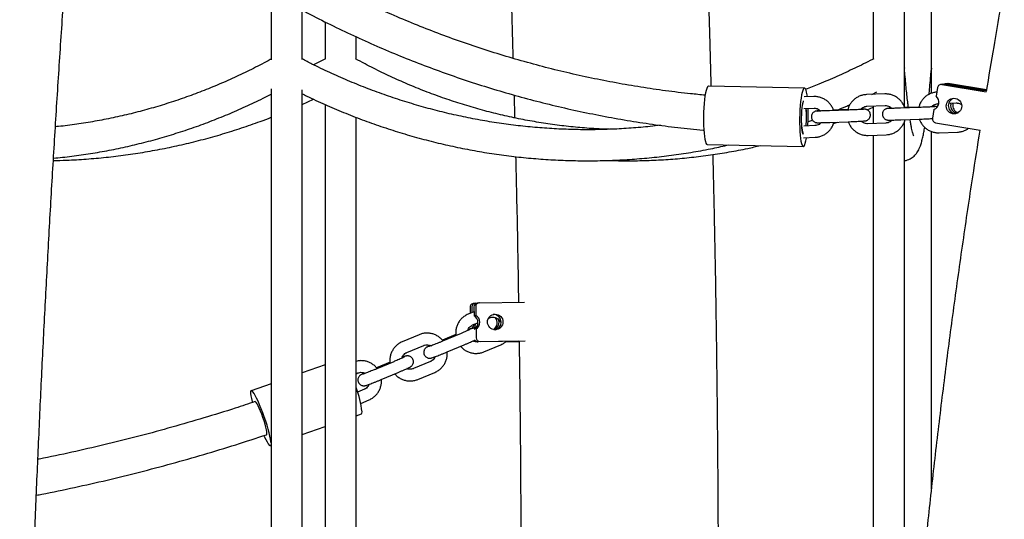
# Model space of a CAD drawing. Units: millimetres. Extents: x 0 to 2100, y 0 to 2970.
# Drawn here: x 1265 to 1315, y 2098 to 2123 of the extents above; entities that cross this region are included whole.
import ezdxf

# ---------------------------------------------------------------- set-up
doc = ezdxf.new("R2010")
doc.units = ezdxf.units.MM
doc.header["$LTSCALE"] = 100
doc.layers.add('SCHWARZ', color=7, linetype='Continuous')
doc.styles.add('SLDTEXTSTYLE3', font='GOTHIC.TTF', dxfattribs={"width": 0.913})
doc.dimstyles.new('SLDDIMSTYLE0', dxfattribs={"dimtxt": 28, "dimasz": 20, "dimexe": 0, "dimexo": 0.0625, "dimgap": 7, "dimtad": 1, "dimdec": 0, "dimrnd": 1e-09, "dimzin": 12, "dimdsep": 46, "dimtxsty": 'SLDTEXTSTYLE3', "dimsah": 1, "dimcen": 0.09, "dimse1": 1, "dimadec": 0, "dimazin": 3, "dimtfac": 1, "dimtdec": 0, "dimtofl": 0, "dimtmove": 0, "dimatfit": 3, "dimfxl": 0, "dimfrac": 2, "dimtolj": 1, "dimtzin": 12, "dimarcsym": 0})

# ---------------------------------------------------------------- blocks, each defined once
blk = doc.blocks.new('_D_1')
at = {"layer": 'SCHWARZ', "color": 7}
for p, q in [((937.512, 2052.758), (937.512, 2307.508)), ((1143.844, 2052.758), (927.512, 2052.758))]:
    blk.add_line(p, q, dxfattribs=at)
for points in [[(937.512, 2307.508), (933.512, 2287.508), (941.512, 2287.508)], [(937.512, 2052.758), (941.512, 2072.758), (933.512, 2072.758)]]:
    blk.add_solid(points, dxfattribs=at)
at = {"layer": 'SCHWARZ', "color": 7, "insert": (901.746, 2144.859), "char_height": 28, "attachment_point": 1, "rotation": 90, "style": 'SLDTEXTSTYLE3'}
blk.add_mtext('250', dxfattribs=at)

msp = doc.modelspace()

# ---------------------------------------------------------------- linework, layer by layer
at = {"color": 7, "linetype": 'Continuous', "lineweight": 25}
for p, q in [((1311.454, 2119.472), (1311.454, 2207.522)), ((1310.064, 2120.778), (1310.064, 2148.708)), ((1308.464, 2147.451), (1308.464, 2121.24)), ((1277.482, 2123.969), (1277.482, 2121.188)), ((1279.082, 2121.208), (1279.082, 2123.762)), ((1280.262, 2123.152), (1280.262, 2121.24)), ((1281.862, 2121.234), (1281.862, 2122.38)), ((1310.061, 2120.825), (1310.064, 2120.758)), ((1310.064, 2118.768), (1310.064, 2120.708)), ((1304.928, 2119.736), (1299.984, 2119.84)), ((1312.042, 2119.946), (1311.937, 2119.932)), ((1311.995, 2119.931), (1314.28, 2119.543)), ((1314.149, 2119.597), (1312.101, 2119.945)), ((1312.268, 2119.975), (1312.163, 2119.962)), ((1312.221, 2119.96), (1314.269, 2119.613)), ((1314.286, 2119.642), (1312.326, 2119.974)), ((1277.482, 2119.701), (1277.482, 2052.758)), ((1279.082, 2093.208), (1279.082, 2119.652)), ((1309.057, 2119.439), (1308.118, 2119.405)), ((1308.389, 2119.415), (1308.647, 2119.541)), ((1308.464, 2119.451), (1308.464, 2119.417)), ((1311.768, 2119.767), (1311.695, 2119.32)), ((1314.269, 2119.613), (1314.149, 2119.597)), ((1279.082, 2118.898), (1279.674, 2119.167)), ((1280.262, 2118.895), (1280.262, 2092.658)), ((1304.87, 2119.085), (1304.863, 2119.068)), ((1305.4, 2119.305), (1304.916, 2119.287)), ((1308.14, 2118.805), (1309.079, 2118.839)), ((1311.797, 2118.939), (1311.834, 2118.94)), ((1312.347, 2118.959), (1312.736, 2118.973)), ((1312.45, 2118.908), (1312.463, 2118.963)), ((1312.556, 2118.922), (1312.566, 2118.967)), ((1304.894, 2118.686), (1305.422, 2118.706)), ((1307.147, 2118.608), (1306.208, 2118.574)), ((1307.155, 2118.63), (1306.428, 2118.603)), ((1308.155, 2118.617), (1308.464, 2118.752)), ((1308.464, 2118.817), (1308.464, 2117.916)), ((1310.805, 2118.742), (1309.866, 2118.707)), ((1310.812, 2118.763), (1310.085, 2118.737)), ((1311.584, 2118.636), (1311.511, 2118.189)), ((1281.862, 2093.234), (1281.862, 2118.234)), ((1306.23, 2117.974), (1307.169, 2118.008)), ((1306.422, 2117.914), (1306.626, 2117.989)), ((1309.115, 2117.94), (1308.176, 2117.906)), ((1309.888, 2118.108), (1310.827, 2118.142)), ((1310.064, 2083.479), (1310.064, 2117.998)), ((1311.674, 2117.959), (1313.958, 2117.571)), ((1305.458, 2117.806), (1304.899, 2117.786)), ((1308.198, 2117.306), (1309.137, 2117.341)), ((1308.464, 2117.316), (1308.464, 2093.24)), ((1311.454, 2099.103), (1311.454, 2117.508)), ((1311.855, 2117.44), (1312.794, 2117.474)), ((1299.921, 2116.84), (1304.865, 2116.736)), ((1304.878, 2117.185), (1305.479, 2117.207)), ((1288.206, 2108.687), (1290.526, 2108.716)), ((1287.922, 2108.222), (1287.624, 2108.096)), ((1287.721, 2108.442), (1287.725, 2108.139)), ((1287.813, 2108.455), (1287.817, 2108.178)), ((1287.982, 2108.656), (1287.89, 2108.642)), ((1287.919, 2108.471), (1287.926, 2108.017)), ((1288.008, 2108.658), (1288.041, 2108.658)), ((1288.011, 2108.484), (1288.018, 2108.031)), ((1288.181, 2108.685), (1288.088, 2108.671)), ((1288.018, 2108.031), (1287.926, 2108.017)), ((1288.662, 2107.881), (1288.725, 2107.907)), ((1287.855, 2107.543), (1288.129, 2107.658)), ((1288.029, 2107.338), (1287.938, 2107.325)), ((1288.029, 2107.338), (1288.035, 2106.885)), ((1285.106, 2107.042), (1284.236, 2106.678)), ((1286.992, 2107.046), (1286.297, 2106.755)), ((1287.181, 2107.071), (1286.311, 2106.707)), ((1290.226, 2106.7), (1288.144, 2106.674)), ((1288.237, 2106.687), (1290.556, 2106.717)), ((1290.245, 2106.674), (1289.54, 2106.665)), ((1289.556, 2106.678), (1290.12, 2106.685)), ((1290.12, 2106.685), (1290.226, 2106.7)), ((1290.12, 2106.699), (1290.12, 2106.685)), ((1284.468, 2106.124), (1285.338, 2106.489)), ((1286.543, 2106.153), (1287.412, 2106.518)), ((1288.429, 2106.158), (1289.299, 2106.522)), ((1283.793, 2105.652), (1282.924, 2105.288)), ((1285.68, 2105.657), (1284.81, 2105.293)), ((1280.262, 2105.487), (1279.082, 2105.075)), ((1283.605, 2105.628), (1282.91, 2105.336)), ((1281.862, 2105.033), (1281.951, 2105.07)), ((1283.156, 2104.735), (1284.025, 2105.099)), ((1285.042, 2104.739), (1285.911, 2105.103)), ((1277.482, 2104.515), (1276.463, 2104.159)), ((1282.293, 2104.238), (1281.936, 2104.088)), ((1282.098, 2103.506), (1282.524, 2103.685)), ((1281.862, 2102.869), (1282.136, 2102.965)), ((1279.082, 2101.897), (1280.262, 2102.309)), ((1277.453, 2101.327), (1277.482, 2101.337))]:
    msp.add_line(p, q, dxfattribs=at)
at = {"color": 7, "linetype": 'Continuous', "lineweight": 25, "flags": 128}
for points in [[(1311.453, 2120.758), (1311.453, 2120.719), (1311.451, 2120.692)], [(1299.984, 2119.84), (1299.964, 2119.834), (1299.93, 2119.798), (1299.897, 2119.727)], [(1312.042, 2119.946), (1312.062, 2119.947), (1312.101, 2119.945)], [(1312.268, 2119.975), (1312.287, 2119.977), (1312.326, 2119.974)], [(1299.897, 2119.727), (1299.864, 2119.623), (1299.834, 2119.49), (1299.807, 2119.329), (1299.783, 2119.145), (1299.763, 2118.943), (1299.747, 2118.726), (1299.736, 2118.501), (1299.73, 2118.271), (1299.73, 2118.043), (1299.735, 2117.822), (1299.744, 2117.613), (1299.759, 2117.422), (1299.778, 2117.252), (1299.801, 2117.107), (1299.828, 2116.991), (1299.858, 2116.907), (1299.89, 2116.856), (1299.921, 2116.84)], [(1304.841, 2119.623), (1304.809, 2119.519), (1304.779, 2119.386), (1304.751, 2119.225), (1304.727, 2119.042), (1304.707, 2118.839), (1304.691, 2118.622), (1304.681, 2118.397), (1304.675, 2118.167), (1304.674, 2117.939), (1304.679, 2117.718), (1304.689, 2117.51), (1304.703, 2117.318), (1304.723, 2117.148), (1304.746, 2117.003), (1304.773, 2116.887), (1304.802, 2116.803), (1304.834, 2116.752), (1304.868, 2116.737), (1304.902, 2116.756), (1304.936, 2116.81), (1304.969, 2116.897), (1305, 2117.016), (1305.029, 2117.164), (1305.034, 2117.191)], [(1305.075, 2119.293), (1305.06, 2119.4), (1305.035, 2119.531), (1305.006, 2119.631), (1304.976, 2119.699), (1304.943, 2119.732), (1304.909, 2119.73), (1304.875, 2119.694), (1304.841, 2119.623)], [(1304.863, 2119.068), (1304.838, 2118.982), (1304.815, 2118.866), (1304.795, 2118.723), (1304.78, 2118.561), (1304.769, 2118.385), (1304.764, 2118.204), (1304.764, 2118.023), (1304.769, 2117.852), (1304.78, 2117.696), (1304.795, 2117.562), (1304.815, 2117.456), (1304.838, 2117.382), (1304.84, 2117.376)], [(1277.482, 2101.481), (1277.478, 2101.53), (1277.459, 2101.656), (1277.429, 2101.808), (1277.387, 2101.982), (1277.336, 2102.173), (1277.276, 2102.378), (1277.208, 2102.591), (1277.134, 2102.808), (1277.056, 2103.023), (1276.976, 2103.232), (1276.896, 2103.429), (1276.817, 2103.611), (1276.741, 2103.772), (1276.671, 2103.908), (1276.607, 2104.018), (1276.551, 2104.097), (1276.505, 2104.145), (1276.47, 2104.16), (1276.446, 2104.142), (1276.434, 2104.091), (1276.434, 2104.008), (1276.447, 2103.896), (1276.471, 2103.756), (1276.507, 2103.593), (1276.517, 2103.553)], [(1277.274, 2101.957), (1277.267, 2102.038), (1277.248, 2102.148), (1277.217, 2102.283), (1277.175, 2102.436), (1277.124, 2102.602), (1277.067, 2102.774), (1277.005, 2102.944), (1276.941, 2103.106), (1276.878, 2103.254), (1276.818, 2103.38), (1276.764, 2103.48), (1276.718, 2103.55), (1276.682, 2103.588), (1276.661, 2103.592)], [(1282.136, 2102.965), (1282.143, 2102.968), (1282.161, 2103.003), (1282.167, 2103.07)], [(1277.117, 2101.838), (1277.138, 2101.792), (1277.211, 2101.643), (1277.279, 2101.519), (1277.339, 2101.424), (1277.39, 2101.36), (1277.43, 2101.329), (1277.46, 2101.331), (1277.478, 2101.365), (1277.482, 2101.39)], [(1277.255, 2101.893), (1277.268, 2101.908), (1277.274, 2101.957)]]:
    msp.add_lwpolyline(points, dxfattribs=at)
at = {"color": 7, "linetype": 'Continuous', "lineweight": 25}
for centre in [(1312.618, 2118.814), (1289.017, 2107.697)]:
    msp.add_circle(centre, 0.399, dxfattribs=at)
for centre, radius, start, end in [((1311.963, 2119.736), 0.197, 80.5871, 171.0834), ((1312.188, 2119.768), 0.196, 80.3664, 115.5233), ((1311.439, 2119.011), 0.401, 291.1786, 50.3053), ((1312.724, 2118.827), 0.4, 105.6684, 269.258), ((1312.845, 2118.842), 0.4, 170.4734, 260.2726), ((1312.952, 2118.856), 0.401, 170.5884, 251.9778), ((1299.479, 2118.225), 5.551, 355.507, 4.8105), ((1299.596, 2118.358), 5.434, 358.6141, 3.511), ((1295.262, 2118.438), 9.858, 356.248, 1.4883), ((1307.44, 2118.095), 2.679, 177.1914, 195.5773), ((1311.709, 2118.156), 0.2, 170.5311, 260.0314), ((1287.919, 2108.446), 0.199, 98.4972, 181.1175), ((1288.012, 2108.459), 0.199, 90.9607, 181.1377), ((1288.117, 2108.475), 0.199, 98.4972, 181.1175), ((1288.21, 2108.488), 0.199, 90.9607, 181.1377), ((1287.728, 2107.668), 0.402, 301.2584, 60.4747), ((1287.82, 2107.681), 0.402, 301.2584, 60.4747), ((1288.919, 2107.685), 0.399, 0.5982, 91.2382), ((1288.72, 2107.654), 0.401, 300.4162, 42.1035), ((1288.813, 2107.667), 0.4, 293.3061, 26.5989), ((1288.92, 2107.681), 0.398, 285.3172, 1.0703), ((1287.531, 2107.638), 0.4, 314.7774, 350.6123), ((1287.623, 2107.651), 0.4, 314.1532, 354.4602), ((1288.037, 2106.857), 0.199, 221.6023, 239.7059), ((1288.142, 2106.872), 0.199, 212.0951, 270.6019), ((1288.235, 2106.887), 0.2, 180.6422, 270.4611), ((1276.725, 2102.396), 5.483, 7.0581, 20.4747)]:
    msp.add_arc(centre, radius, start, end, dxfattribs=at)
for points, knots in [([(1334.889, 2399.23), (1334.514, 2398.729), (1333.733, 2397.683), (1332.553, 2396.06), (1331.348, 2394.367), (1330.15, 2392.647), (1328.959, 2390.899), (1327.774, 2389.124), (1326.597, 2387.322), (1325.427, 2385.494), (1324.264, 2383.638), (1323.108, 2381.756), (1321.96, 2379.847), (1320.818, 2377.913), (1319.685, 2375.952), (1318.559, 2373.965), (1317.44, 2371.953), (1316.33, 2369.915), (1315.227, 2367.852), (1314.132, 2365.764), (1313.044, 2363.65), (1311.965, 2361.512), (1310.894, 2359.349), (1309.831, 2357.162), (1308.776, 2354.95), (1307.729, 2352.714), (1306.691, 2350.455), (1305.661, 2348.171), (1304.64, 2345.865), (1303.627, 2343.534), (1302.622, 2341.181), (1301.626, 2338.804), (1300.639, 2336.405), (1299.661, 2333.984), (1298.692, 2331.539), (1297.731, 2329.073), (1296.78, 2326.585), (1295.838, 2324.075), (1294.904, 2321.543), (1293.98, 2318.99), (1293.065, 2316.416), (1292.16, 2313.82), (1291.264, 2311.204), (1290.377, 2308.568), (1289.5, 2305.911), (1288.632, 2303.234), (1287.774, 2300.537), (1286.925, 2297.821), (1286.087, 2295.085), (1285.258, 2292.329), (1284.439, 2289.555), (1283.63, 2286.762), (1282.83, 2283.95), (1282.041, 2281.12), (1281.262, 2278.272), (1280.493, 2275.406), (1279.735, 2272.522), (1278.986, 2269.621), (1278.248, 2266.702), (1277.521, 2263.767), (1276.803, 2260.815), (1276.096, 2257.846), (1275.4, 2254.861), (1274.714, 2251.861), (1274.039, 2248.844), (1273.375, 2245.812), (1272.721, 2242.764), (1272.078, 2239.702), (1271.446, 2236.625), (1270.824, 2233.533), (1270.214, 2230.427), (1269.615, 2227.307), (1269.026, 2224.173), (1268.449, 2221.025), (1267.883, 2217.865), (1267.328, 2214.691), (1266.784, 2211.505), (1266.251, 2208.306), (1265.729, 2205.094), (1265.219, 2201.871), (1264.72, 2198.636), (1264.233, 2195.39), (1263.757, 2192.132), (1263.292, 2188.864), (1262.839, 2185.584), (1262.398, 2182.295), (1261.968, 2178.995), (1261.549, 2175.686), (1261.142, 2172.366), (1260.747, 2169.038), (1260.364, 2165.7), (1259.992, 2162.354), (1259.632, 2158.999), (1259.283, 2155.636), (1258.947, 2152.265), (1258.622, 2148.886), (1258.309, 2145.5), (1258.008, 2142.106), (1257.719, 2138.706), (1257.442, 2135.299), (1257.177, 2131.886), (1256.924, 2128.467), (1256.682, 2125.042), (1256.453, 2121.612), (1256.236, 2118.176), (1256.031, 2114.736), (1255.837, 2111.29), (1255.656, 2107.841), (1255.487, 2104.387), (1255.33, 2100.93), (1255.185, 2097.469), (1255.052, 2094.005), (1254.932, 2090.538), (1254.823, 2087.068), (1254.727, 2083.596), (1254.642, 2080.121), (1254.57, 2076.645), (1254.51, 2073.168), (1254.463, 2069.689), (1254.427, 2066.209), (1254.404, 2062.728), (1254.394, 2059.911), (1254.393, 2058.255), (1254.393, 2057.758)], [0, 0, 0, 0, 0.007701, 0.016053, 0.024404, 0.032756, 0.041107, 0.049457, 0.057808, 0.066157, 0.074506, 0.082854, 0.091201, 0.099547, 0.107893, 0.116237, 0.124581, 0.132923, 0.141264, 0.149604, 0.157943, 0.166281, 0.174618, 0.182954, 0.191289, 0.199622, 0.207955, 0.216286, 0.224616, 0.232945, 0.241273, 0.2496, 0.257926, 0.26625, 0.274574, 0.282897, 0.291219, 0.299539, 0.307859, 0.316178, 0.324496, 0.332812, 0.341128, 0.349443, 0.357758, 0.366071, 0.374384, 0.382695, 0.391006, 0.399316, 0.407625, 0.415934, 0.424242, 0.432549, 0.440855, 0.449161, 0.457466, 0.465771, 0.474074, 0.482377, 0.49068, 0.498982, 0.507283, 0.515584, 0.523884, 0.532184, 0.540483, 0.548782, 0.55708, 0.565378, 0.573675, 0.581972, 0.590268, 0.598564, 0.606859, 0.615154, 0.623449, 0.631743, 0.640037, 0.648331, 0.656624, 0.664917, 0.673209, 0.681501, 0.689793, 0.698085, 0.706376, 0.714667, 0.722958, 0.731248, 0.739539, 0.747829, 0.756118, 0.764408, 0.772697, 0.780986, 0.789275, 0.797564, 0.805852, 0.814141, 0.822429, 0.830717, 0.839005, 0.847293, 0.85558, 0.863868, 0.872155, 0.880442, 0.888729, 0.897016, 0.905303, 0.91359, 0.921877, 0.930163, 0.93845, 0.946737, 0.955023, 0.96331, 0.971596, 0.979882, 0.988169, 0.996455, 1, 1, 1, 1]), ([(1445.51, 2346.206), (1444.697, 2345.549), (1443.022, 2344.197), (1440.509, 2342.117), (1437.966, 2339.975), (1435.443, 2337.808), (1432.939, 2335.617), (1430.455, 2333.402), (1427.991, 2331.163), (1425.547, 2328.901), (1423.123, 2326.615), (1420.72, 2324.305), (1418.338, 2321.973), (1415.977, 2319.618), (1413.638, 2317.24), (1411.319, 2314.839), (1409.023, 2312.417), (1406.748, 2309.972), (1404.495, 2307.506), (1402.265, 2305.017), (1400.056, 2302.508), (1397.871, 2299.977), (1395.708, 2297.425), (1393.569, 2294.853), (1391.452, 2292.26), (1389.359, 2289.647), (1387.289, 2287.013), (1385.243, 2284.36), (1383.221, 2281.688), (1381.223, 2278.995), (1379.25, 2276.284), (1377.3, 2273.554), (1375.376, 2270.805), (1373.476, 2268.037), (1371.601, 2265.252), (1369.751, 2262.448), (1367.926, 2259.627), (1366.127, 2256.788), (1364.353, 2253.932), (1362.605, 2251.059), (1360.883, 2248.17), (1359.187, 2245.264), (1357.517, 2242.341), (1355.873, 2239.403), (1354.256, 2236.449), (1352.665, 2233.479), (1351.101, 2230.494), (1349.564, 2227.494), (1348.054, 2224.48), (1346.571, 2221.451), (1345.116, 2218.408), (1343.687, 2215.351), (1342.287, 2212.281), (1340.913, 2209.197), (1339.568, 2206.099), (1338.25, 2202.99), (1336.961, 2199.867), (1335.699, 2196.732), (1334.466, 2193.585), (1333.261, 2190.427), (1332.084, 2187.257), (1330.936, 2184.075), (1329.816, 2180.883), (1328.725, 2177.68), (1327.663, 2174.467), (1326.63, 2171.244), (1325.626, 2168.01), (1324.651, 2164.768), (1323.705, 2161.516), (1322.788, 2158.254), (1321.901, 2154.985), (1321.043, 2151.707), (1320.214, 2148.42), (1319.415, 2145.126), (1318.646, 2141.825), (1317.906, 2138.516), (1317.196, 2135.2), (1316.516, 2131.877), (1315.865, 2128.548), (1315.245, 2125.213), (1314.713, 2122.217), (1314.4, 2120.331), (1314.272, 2119.561)], [0, 0, 0, 0, 0.011852, 0.024406, 0.036961, 0.049515, 0.06207, 0.074625, 0.08718, 0.099735, 0.11229, 0.124846, 0.137401, 0.149956, 0.162512, 0.175067, 0.187623, 0.200179, 0.212735, 0.225291, 0.237847, 0.250403, 0.262959, 0.275515, 0.288072, 0.300628, 0.313185, 0.325741, 0.338298, 0.350855, 0.363411, 0.375968, 0.388525, 0.401082, 0.413639, 0.426197, 0.438754, 0.451311, 0.463869, 0.476426, 0.488984, 0.501541, 0.514099, 0.526657, 0.539215, 0.551772, 0.56433, 0.576888, 0.589446, 0.602005, 0.614563, 0.627121, 0.639679, 0.652238, 0.664796, 0.677355, 0.689913, 0.702472, 0.71503, 0.727589, 0.740148, 0.752707, 0.765265, 0.777824, 0.790383, 0.802942, 0.815501, 0.82806, 0.840619, 0.853178, 0.865738, 0.878297, 0.890856, 0.903415, 0.915975, 0.928534, 0.941093, 0.953653, 0.966212, 0.978772, 0.991331, 1, 1, 1, 1]), ([(1288.992, 2144.35), (1289.037, 2143.499), (1289.161, 2141.148), (1289.341, 2137.296), (1289.536, 2132.792), (1289.708, 2128.287), (1289.84, 2124.447), (1289.906, 2122.108), (1289.93, 2121.272)], [0, 0, 0, 0, 0.110793, 0.3059512, 0.5011096, 0.6962683, 0.8914273, 1, 1, 1, 1]), ([(1300.134, 2119.837), (1300.111, 2120.705), (1300.047, 2123.089), (1299.92, 2126.986), (1299.754, 2131.529), (1299.566, 2136.069), (1299.375, 2140.287), (1299.236, 2142.991), (1299.175, 2144.183)], [0, 0, 0, 0, 0.106906, 0.293424, 0.479942, 0.666461, 0.85298, 1, 1, 1, 1]), ([(1264.553, 2057.758), (1264.553, 2058.363), (1264.554, 2060.117), (1264.565, 2063.02), (1264.59, 2066.468), (1264.626, 2069.915), (1264.675, 2073.361), (1264.735, 2076.805), (1264.808, 2080.248), (1264.893, 2083.689), (1264.989, 2087.128), (1265.098, 2090.564), (1265.219, 2093.997), (1265.352, 2097.428), (1265.497, 2100.855), (1265.653, 2104.278), (1265.822, 2107.698), (1266.003, 2111.113), (1266.195, 2114.524), (1266.4, 2117.929), (1266.616, 2121.33), (1266.845, 2124.725), (1267.074, 2127.965), (1267.232, 2130.069), (1267.305, 2131.046)], [0, 0, 0, 0, 0.024595, 0.071343, 0.118092, 0.16484, 0.211588, 0.258336, 0.305084, 0.351832, 0.398579, 0.445326, 0.492073, 0.538819, 0.585565, 0.63231, 0.679055, 0.725799, 0.772543, 0.819286, 0.866028, 0.91277, 0.95951, 1, 1, 1, 1]), ([(1299.817, 2119.374), (1299.567, 2119.398), (1298.888, 2119.461), (1297.784, 2119.598), (1296.505, 2119.784), (1295.232, 2120.003), (1293.964, 2120.252), (1292.703, 2120.532), (1291.448, 2120.843), (1290.202, 2121.185), (1288.964, 2121.557), (1287.735, 2121.959), (1286.516, 2122.391), (1285.308, 2122.852), (1284.112, 2123.344), (1282.927, 2123.864), (1281.756, 2124.414), (1280.685, 2124.944), (1280.011, 2125.305), (1279.719, 2125.462)], [0, 0, 0, 0, 0.035705, 0.096854, 0.158002, 0.219151, 0.280299, 0.341447, 0.402595, 0.463743, 0.524891, 0.586038, 0.647185, 0.708332, 0.769479, 0.830625, 0.891771, 0.952917, 1, 1, 1, 1]), ([(1278.817, 2123.903), (1279.096, 2123.753), (1279.762, 2123.395), (1280.83, 2122.862), (1282.02, 2122.299), (1283.223, 2121.766), (1284.438, 2121.262), (1285.664, 2120.787), (1286.901, 2120.342), (1288.149, 2119.927), (1289.406, 2119.541), (1290.671, 2119.187), (1291.945, 2118.862), (1293.226, 2118.569), (1294.513, 2118.306), (1295.806, 2118.075), (1297.104, 2117.873), (1298.407, 2117.707), (1299.29, 2117.607), (1299.738, 2117.57), (1299.75, 2117.569)], [0, 0, 0, 0, 0.0431184, 0.1028228, 0.1625268, 0.2222306, 0.281934, 0.3416372, 0.4013401, 0.4610428, 0.5207451, 0.5804473, 0.6401492, 0.699851, 0.7595525, 0.8192539, 0.8789551, 0.9386562, 0.9983572, 1, 1, 1, 1]), ([(1277.482, 2121.23), (1277.469, 2121.223), (1277.172, 2121.058), (1276.581, 2120.753), (1275.708, 2120.329), (1274.824, 2119.935), (1273.931, 2119.571), (1273.029, 2119.237), (1272.12, 2118.934), (1271.205, 2118.66), (1270.283, 2118.418), (1269.355, 2118.206), (1268.423, 2118.025), (1267.487, 2117.878), (1266.809, 2117.786), (1266.443, 2117.754), (1266.391, 2117.749)], [0, 0, 0, 0, 0.003673, 0.085487, 0.167314, 0.249156, 0.331014, 0.412888, 0.494778, 0.576682, 0.658601, 0.740532, 0.822476, 0.90443, 0.986395, 1, 1, 1, 1]), ([(1297.511, 2117.827), (1297.339, 2117.805), (1296.838, 2117.743), (1296.007, 2117.673), (1295.018, 2117.616), (1294.028, 2117.593), (1293.038, 2117.6), (1292.048, 2117.64), (1291.06, 2117.711), (1290.074, 2117.813), (1289.09, 2117.947), (1288.111, 2118.112), (1287.136, 2118.308), (1286.166, 2118.535), (1285.202, 2118.793), (1284.245, 2119.082), (1283.296, 2119.401), (1282.355, 2119.75), (1281.423, 2120.129), (1280.501, 2120.539), (1279.72, 2120.909), (1279.251, 2121.156), (1279.082, 2121.244)], [0, 0, 0, 0, 0.027467, 0.079861, 0.132257, 0.184656, 0.237056, 0.289456, 0.341855, 0.394254, 0.446651, 0.499046, 0.551438, 0.603826, 0.656211, 0.708591, 0.760966, 0.813336, 0.8657, 0.918059, 0.970411, 1, 1, 1, 1]), ([(1280.29, 2121.255), (1280.265, 2121.242), (1280.06, 2121.133), (1279.852, 2121.032), (1279.669, 2120.943)], [0, 0, 0, 0, 0.121082, 1, 1, 1, 1]), ([(1294.857, 2117.618), (1294.638, 2117.626), (1294.105, 2117.645), (1293.258, 2117.712), (1292.317, 2117.814), (1291.379, 2117.948), (1290.445, 2118.114), (1289.515, 2118.31), (1288.59, 2118.538), (1287.67, 2118.796), (1286.758, 2119.085), (1285.852, 2119.405), (1284.955, 2119.754), (1284.066, 2120.133), (1283.187, 2120.543), (1282.44, 2120.916), (1281.99, 2121.163), (1281.827, 2121.253)], [0, 0, 0, 0, 0.048735, 0.118866, 0.188994, 0.259118, 0.329236, 0.399348, 0.469452, 0.539547, 0.609631, 0.679705, 0.749767, 0.819816, 0.889853, 0.959877, 1, 1, 1, 1]), ([(1308.492, 2121.255), (1308.467, 2121.242), (1308.144, 2121.07), (1307.514, 2120.759), (1306.597, 2120.335), (1305.752, 2119.973), (1305.209, 2119.765), (1304.978, 2119.677)], [0, 0, 0, 0, 0.021741, 0.283364, 0.545013, 0.806695, 1, 1, 1, 1]), ([(1310.272, 2118.744), (1310.264, 2118.811), (1310.242, 2118.985), (1310.206, 2119.299), (1310.165, 2119.683), (1310.125, 2120.1), (1310.091, 2120.472), (1310.071, 2120.711), (1310.064, 2120.792)], [0, 0, 0, 0, 0.122603, 0.315277, 0.509079, 0.703719, 0.898992, 1, 1, 1, 1]), ([(1311.333, 2119.42), (1311.339, 2119.47), (1311.358, 2119.658), (1311.392, 2120.013), (1311.425, 2120.375), (1311.443, 2120.591), (1311.447, 2120.642)], [0, 0, 0, 0, 0.137654, 0.511607, 0.884402, 1, 1, 1, 1]), ([(1266.294, 2116.133), (1266.445, 2116.147), (1266.919, 2116.189), (1267.713, 2116.293), (1268.675, 2116.445), (1269.633, 2116.63), (1270.587, 2116.845), (1271.535, 2117.092), (1272.478, 2117.369), (1273.413, 2117.677), (1274.341, 2118.015), (1275.261, 2118.383), (1276.171, 2118.782), (1276.912, 2119.129), (1277.345, 2119.353), (1277.482, 2119.425)], [0, 0, 0, 0, 0.039178, 0.122957, 0.20674, 0.290529, 0.374325, 0.45813, 0.541944, 0.625769, 0.709605, 0.793453, 0.877315, 0.96119, 1, 1, 1, 1]), ([(1279.082, 2119.45), (1279.161, 2119.41), (1279.55, 2119.215), (1280.259, 2118.892), (1281.208, 2118.485), (1282.167, 2118.109), (1283.136, 2117.763), (1284.112, 2117.447), (1285.096, 2117.162), (1286.086, 2116.907), (1287.082, 2116.683), (1288.083, 2116.491), (1289.089, 2116.329), (1290.098, 2116.199), (1291.11, 2116.101), (1292.124, 2116.033), (1293.139, 2115.998), (1294.154, 2115.994), (1295.169, 2116.022), (1296.184, 2116.081), (1297.196, 2116.172), (1298.206, 2116.294), (1299.212, 2116.448), (1300.158, 2116.62), (1300.766, 2116.755), (1301.042, 2116.817)], [0, 0, 0, 0, 0.011615, 0.056922, 0.102225, 0.147522, 0.192815, 0.238103, 0.283387, 0.328666, 0.373942, 0.419215, 0.464484, 0.50975, 0.555015, 0.600277, 0.645538, 0.690799, 0.736058, 0.781318, 0.826578, 0.871839, 0.917102, 0.962366, 1, 1, 1, 1]), ([(1289.985, 2119.384), (1289.986, 2119.347), (1289.998, 2118.955), (1290.007, 2118.564), (1290.015, 2118.21)], [0, 0, 0, 0, 0.096198, 1, 1, 1, 1]), ([(1308.118, 2119.405), (1308.081, 2119.402), (1307.983, 2119.395), (1307.829, 2119.358), (1307.662, 2119.286), (1307.51, 2119.186), (1307.378, 2119.061), (1307.269, 2118.915), (1307.19, 2118.763), (1307.161, 2118.656), (1307.148, 2118.608)], [0, 0, 0, 0, 0.083444, 0.217758, 0.352149, 0.486538, 0.620956, 0.755432, 0.889986, 1, 1, 1, 1]), ([(1310.082, 2118.724), (1310.063, 2118.776), (1310.022, 2118.885), (1309.924, 2119.034), (1309.801, 2119.169), (1309.656, 2119.281), (1309.495, 2119.365), (1309.321, 2119.42), (1309.173, 2119.44), (1309.085, 2119.439), (1309.057, 2119.439)], [0, 0, 0, 0, 0.123862, 0.259606, 0.395319, 0.530975, 0.666553, 0.802044, 0.937445, 1, 1, 1, 1]), ([(1311.73, 2119.534), (1311.708, 2119.533), (1311.626, 2119.526), (1311.486, 2119.491), (1311.319, 2119.42), (1311.168, 2119.32), (1311.035, 2119.195), (1310.927, 2119.049), (1310.846, 2118.893), (1310.817, 2118.784), (1310.803, 2118.733)], [0, 0, 0, 0, 0.0511273, 0.1890895, 0.3271313, 0.4651708, 0.6032407, 0.7413696, 0.8795785, 1, 1, 1, 1]), ([(1306.425, 2118.59), (1306.406, 2118.642), (1306.364, 2118.751), (1306.267, 2118.9), (1306.144, 2119.036), (1305.999, 2119.147), (1305.837, 2119.231), (1305.664, 2119.286), (1305.516, 2119.307), (1305.427, 2119.305), (1305.4, 2119.305)], [0, 0, 0, 0, 0.123862, 0.259606, 0.395319, 0.530975, 0.666553, 0.802044, 0.937445, 1, 1, 1, 1]), ([(1306.616, 2118.61), (1306.76, 2118.669), (1306.977, 2118.757), (1307.19, 2118.855), (1307.261, 2118.887)], [0, 0, 0, 0, 0.667994, 1, 1, 1, 1]), ([(1309.079, 2118.839), (1309.095, 2118.839), (1309.149, 2118.84), (1309.242, 2118.819), (1309.344, 2118.769), (1309.395, 2118.717), (1309.418, 2118.694)], [0, 0, 0, 0, 0.12459, 0.4335699, 0.7426703, 1, 1, 1, 1]), ([(1311.473, 2118.771), (1311.492, 2118.794), (1311.536, 2118.847), (1311.63, 2118.903), (1311.722, 2118.933), (1311.779, 2118.937), (1311.797, 2118.939)], [0, 0, 0, 0, 0.2339757, 0.5434149, 0.8543286, 1, 1, 1, 1]), ([(1312.736, 2118.973), (1312.752, 2118.973), (1312.806, 2118.973), (1312.899, 2118.955), (1312.965, 2118.916), (1312.998, 2118.897)], [0, 0, 0, 0, 0.170917, 0.594785, 1, 1, 1, 1]), ([(1305.747, 2118.573), (1305.725, 2118.572), (1305.669, 2118.569), (1305.604, 2118.564), (1305.566, 2118.561), (1305.533, 2118.557), (1305.499, 2118.55), (1305.457, 2118.535), (1305.4, 2118.504), (1305.344, 2118.452), (1305.299, 2118.376), (1305.276, 2118.29), (1305.281, 2118.198), (1305.311, 2118.117), (1305.356, 2118.055), (1305.406, 2118.012), (1305.456, 2117.985), (1305.5, 2117.969), (1305.533, 2117.963), (1305.554, 2117.96), (1305.572, 2117.959), (1305.595, 2117.958), (1305.633, 2117.958), (1305.703, 2117.958), (1305.804, 2117.961), (1305.928, 2117.964), (1306.066, 2117.968), (1306.169, 2117.972), (1306.224, 2117.974), (1306.23, 2117.974)], [0, 0, 0, 0, 0.040531, 0.106906, 0.176208, 0.200705, 0.214583, 0.235419, 0.2593, 0.296712, 0.33099, 0.368981, 0.408029, 0.445053, 0.476484, 0.503936, 0.527778, 0.54789, 0.563756, 0.575238, 0.5888, 0.614575, 0.666372, 0.730663, 0.798696, 0.864712, 0.930174, 0.991964, 1, 1, 1, 1]), ([(1305.422, 2118.706), (1305.437, 2118.706), (1305.492, 2118.706), (1305.585, 2118.685), (1305.686, 2118.636), (1305.738, 2118.583), (1305.761, 2118.56)], [0, 0, 0, 0, 0.12459, 0.43357, 0.74267, 1, 1, 1, 1]), ([(1306.208, 2118.574), (1306.182, 2118.573), (1306.106, 2118.57), (1305.985, 2118.566), (1305.855, 2118.562), (1305.746, 2118.559), (1305.665, 2118.558), (1305.622, 2118.558), (1305.602, 2118.558), (1305.605, 2118.558), (1305.605, 2118.558)], [0, 0, 0, 0, 0.086664, 0.252064, 0.417429, 0.582233, 0.745729, 0.88538, 0.978004, 1, 1, 1, 1]), ([(1307.97, 2118.647), (1307.97, 2118.647), (1307.968, 2118.647), (1307.943, 2118.645), (1307.893, 2118.642), (1307.811, 2118.637), (1307.701, 2118.631), (1307.571, 2118.625), (1307.426, 2118.619), (1307.282, 2118.613), (1307.189, 2118.61), (1307.147, 2118.608)], [0, 0, 0, 0, 0.0432066, 0.1251348, 0.2341812, 0.3591402, 0.4899025, 0.6226157, 0.7560557, 0.8897928, 1, 1, 1, 1]), ([(1307.169, 2118.008), (1307.196, 2118.009), (1307.274, 2118.012), (1307.405, 2118.017), (1307.555, 2118.024), (1307.694, 2118.03), (1307.816, 2118.036), (1307.917, 2118.042), (1307.994, 2118.047), (1308.031, 2118.05), (1308.064, 2118.055), (1308.098, 2118.062), (1308.141, 2118.076), (1308.197, 2118.108), (1308.253, 2118.16), (1308.298, 2118.235), (1308.321, 2118.322), (1308.316, 2118.413), (1308.286, 2118.494), (1308.241, 2118.556), (1308.191, 2118.599), (1308.142, 2118.627), (1308.098, 2118.642), (1308.065, 2118.649), (1308.043, 2118.651), (1308.025, 2118.653), (1308.002, 2118.654), (1307.964, 2118.654), (1307.906, 2118.653), (1307.851, 2118.652), (1307.829, 2118.652)], [0, 0, 0, 0, 0.031199, 0.09078, 0.150446, 0.21016, 0.26999, 0.33008, 0.390842, 0.454283, 0.476709, 0.489413, 0.508487, 0.530348, 0.564597, 0.595976, 0.630754, 0.666501, 0.700394, 0.729166, 0.754296, 0.776122, 0.794534, 0.809058, 0.819569, 0.831984, 0.855579, 0.902996, 0.96185, 1, 1, 1, 1]), ([(1307.816, 2118.637), (1307.835, 2118.66), (1307.879, 2118.714), (1307.973, 2118.77), (1308.065, 2118.799), (1308.122, 2118.804), (1308.14, 2118.805)], [0, 0, 0, 0, 0.2339757, 0.5434149, 0.8543286, 1, 1, 1, 1]), ([(1309.404, 2118.707), (1309.383, 2118.706), (1309.326, 2118.703), (1309.261, 2118.698), (1309.223, 2118.695), (1309.191, 2118.691), (1309.157, 2118.683), (1309.114, 2118.669), (1309.058, 2118.638), (1309.001, 2118.585), (1308.956, 2118.51), (1308.934, 2118.424), (1308.939, 2118.332), (1308.969, 2118.251), (1309.014, 2118.189), (1309.064, 2118.146), (1309.113, 2118.118), (1309.157, 2118.103), (1309.19, 2118.096), (1309.211, 2118.094), (1309.23, 2118.092), (1309.253, 2118.092), (1309.29, 2118.091), (1309.36, 2118.092), (1309.461, 2118.094), (1309.585, 2118.098), (1309.723, 2118.102), (1309.827, 2118.106), (1309.881, 2118.108), (1309.888, 2118.108)], [0, 0, 0, 0, 0.040531, 0.106906, 0.176208, 0.200705, 0.214583, 0.235419, 0.2593, 0.296712, 0.33099, 0.368981, 0.408029, 0.445053, 0.476484, 0.503936, 0.527778, 0.54789, 0.563756, 0.575238, 0.5888, 0.614575, 0.666372, 0.730663, 0.798696, 0.864712, 0.930174, 0.991964, 1, 1, 1, 1]), ([(1309.866, 2118.707), (1309.839, 2118.707), (1309.763, 2118.704), (1309.642, 2118.7), (1309.512, 2118.696), (1309.403, 2118.693), (1309.322, 2118.692), (1309.279, 2118.691), (1309.26, 2118.692), (1309.262, 2118.692), (1309.262, 2118.692)], [0, 0, 0, 0, 0.086664, 0.252064, 0.417429, 0.582233, 0.745729, 0.88538, 0.978004, 1, 1, 1, 1]), ([(1311.628, 2118.781), (1311.627, 2118.781), (1311.625, 2118.781), (1311.6, 2118.779), (1311.55, 2118.775), (1311.468, 2118.771), (1311.359, 2118.765), (1311.228, 2118.759), (1311.083, 2118.753), (1310.939, 2118.747), (1310.847, 2118.743), (1310.805, 2118.742)], [0, 0, 0, 0, 0.043207, 0.125135, 0.234181, 0.35914, 0.489903, 0.622616, 0.756056, 0.889793, 1, 1, 1, 1]), ([(1311.757, 2118.774), (1311.756, 2118.775), (1311.743, 2118.779), (1311.722, 2118.782), (1311.701, 2118.785), (1311.682, 2118.787), (1311.659, 2118.787), (1311.621, 2118.788), (1311.564, 2118.787), (1311.508, 2118.786), (1311.486, 2118.785)], [0, 0, 0, 0, 0.009969, 0.079954, 0.130601, 0.190423, 0.304113, 0.532591, 0.816176, 1, 1, 1, 1]), ([(1266.287, 2116.008), (1266.513, 2116.013), (1267.079, 2116.026), (1267.981, 2116.082), (1268.994, 2116.171), (1270.003, 2116.294), (1271.01, 2116.447), (1272.012, 2116.632), (1273.009, 2116.848), (1274.001, 2117.095), (1274.986, 2117.372), (1275.964, 2117.681), (1276.796, 2117.968), (1277.299, 2118.164), (1277.482, 2118.235)], [0, 0, 0, 0, 0.059615, 0.148552, 0.23749, 0.32643, 0.415372, 0.504318, 0.593268, 0.682223, 0.771185, 0.860153, 0.949128, 1, 1, 1, 1]), ([(1305.108, 2118.015), (1305.117, 2118.018), (1305.191, 2118.044), (1305.264, 2118.073), (1305.329, 2118.098)], [0, 0, 0, 0, 0.119885, 1, 1, 1, 1]), ([(1305.769, 2117.96), (1305.754, 2117.942), (1305.713, 2117.894), (1305.625, 2117.842), (1305.533, 2117.812), (1305.476, 2117.808), (1305.458, 2117.806)], [0, 0, 0, 0, 0.193076, 0.519037, 0.846551, 1, 1, 1, 1]), ([(1305.479, 2117.207), (1305.517, 2117.209), (1305.614, 2117.216), (1305.769, 2117.254), (1305.935, 2117.325), (1306.087, 2117.426), (1306.22, 2117.55), (1306.328, 2117.697), (1306.405, 2117.842), (1306.431, 2117.941), (1306.442, 2117.982)], [0, 0, 0, 0, 0.084859, 0.221449, 0.358118, 0.494785, 0.631482, 0.768237, 0.905071, 1, 1, 1, 1]), ([(1307.177, 2118.009), (1307.195, 2117.961), (1307.235, 2117.856), (1307.331, 2117.711), (1307.453, 2117.576), (1307.598, 2117.465), (1307.76, 2117.38), (1307.934, 2117.325), (1308.082, 2117.305), (1308.17, 2117.306), (1308.198, 2117.306)], [0, 0, 0, 0, 0.115079, 0.252184, 0.389258, 0.526273, 0.663211, 0.800059, 0.936818, 1, 1, 1, 1]), ([(1308.176, 2117.906), (1308.16, 2117.906), (1308.105, 2117.906), (1308.013, 2117.927), (1307.916, 2117.972), (1307.869, 2118.02), (1307.851, 2118.038)], [0, 0, 0, 0, 0.131262, 0.456789, 0.782443, 1, 1, 1, 1]), ([(1309.426, 2118.094), (1309.411, 2118.076), (1309.371, 2118.028), (1309.282, 2117.976), (1309.19, 2117.946), (1309.133, 2117.942), (1309.115, 2117.94)], [0, 0, 0, 0, 0.193076, 0.519037, 0.846551, 1, 1, 1, 1]), ([(1309.137, 2117.341), (1309.174, 2117.343), (1309.272, 2117.35), (1309.426, 2117.388), (1309.593, 2117.459), (1309.744, 2117.559), (1309.877, 2117.684), (1309.985, 2117.83), (1310.062, 2117.976), (1310.089, 2118.075), (1310.1, 2118.116)], [0, 0, 0, 0, 0.084859, 0.221449, 0.358118, 0.494785, 0.631482, 0.768237, 0.905071, 1, 1, 1, 1]), ([(1310.546, 2117.284), (1310.546, 2117.283), (1310.548, 2117.28), (1310.539, 2117.3), (1310.523, 2117.345), (1310.5, 2117.424), (1310.471, 2117.535), (1310.439, 2117.682), (1310.403, 2117.867), (1310.376, 2118.016), (1310.362, 2118.112), (1310.36, 2118.125)], [0, 0, 0, 0, 0.02975, 0.131082, 0.245659, 0.373051, 0.511789, 0.65979, 0.814875, 0.975149, 1, 1, 1, 1]), ([(1310.827, 2118.142), (1310.853, 2118.143), (1310.931, 2118.146), (1311.062, 2118.151), (1311.213, 2118.158), (1311.351, 2118.164), (1311.451, 2118.169), (1311.496, 2118.171), (1311.508, 2118.172)], [0, 0, 0, 0, 0.106489, 0.309853, 0.51351, 0.717327, 0.92154, 1, 1, 1, 1]), ([(1310.835, 2118.143), (1310.853, 2118.095), (1310.892, 2117.99), (1310.988, 2117.845), (1311.111, 2117.71), (1311.256, 2117.598), (1311.417, 2117.514), (1311.591, 2117.459), (1311.739, 2117.439), (1311.827, 2117.44), (1311.855, 2117.44)], [0, 0, 0, 0, 0.115079, 0.252184, 0.389258, 0.526273, 0.663211, 0.800059, 0.936818, 1, 1, 1, 1]), ([(1313.948, 2117.573), (1313.82, 2116.773), (1313.514, 2114.856), (1313.064, 2111.816), (1312.593, 2108.455), (1312.153, 2105.089), (1311.743, 2101.719), (1311.364, 2098.345), (1311.014, 2094.968), (1310.696, 2091.587), (1310.407, 2088.204), (1310.149, 2084.818), (1309.921, 2081.429), (1309.724, 2078.039), (1309.557, 2074.647), (1309.421, 2071.253), (1309.315, 2067.858), (1309.24, 2064.462), (1309.194, 2061.096), (1309.188, 2058.861), (1309.185, 2057.758)], [0, 0, 0, 0, 0.040486, 0.097015, 0.153543, 0.210072, 0.266602, 0.323131, 0.37966, 0.436189, 0.492719, 0.549248, 0.605777, 0.662307, 0.718837, 0.775366, 0.831896, 0.888426, 0.944955, 1, 1, 1, 1]), ([(1310.064, 2116.004), (1310.066, 2116.004), (1310.123, 2116.006), (1310.228, 2116.037), (1310.364, 2116.093), (1310.478, 2116.165), (1310.573, 2116.244), (1310.652, 2116.329), (1310.719, 2116.42), (1310.779, 2116.519), (1310.837, 2116.636), (1310.898, 2116.789), (1310.957, 2116.98), (1311.015, 2117.211), (1311.066, 2117.452), (1311.097, 2117.631), (1311.112, 2117.716)], [0, 0, 0, 0, 0.00141, 0.038938, 0.07631, 0.114399, 0.154509, 0.198377, 0.248273, 0.307392, 0.380789, 0.477762, 0.617033, 0.753919, 0.882621, 1, 1, 1, 1]), ([(1312.794, 2117.474), (1312.831, 2117.477), (1312.929, 2117.484), (1313.083, 2117.522), (1313.237, 2117.585), (1313.324, 2117.646), (1313.361, 2117.673)], [0, 0, 0, 0, 0.184101, 0.480433, 0.776936, 1, 1, 1, 1]), ([(1294.845, 2116.018), (1294.976, 2116.013), (1295.431, 2115.994), (1296.21, 2115.995), (1297.181, 2116.021), (1298.151, 2116.08), (1299.119, 2116.17), (1300.085, 2116.292), (1301.047, 2116.446), (1301.906, 2116.608), (1302.441, 2116.732), (1302.659, 2116.783)], [0, 0, 0, 0, 0.050241, 0.173792, 0.29734, 0.420889, 0.544439, 0.667994, 0.791555, 0.915124, 1, 1, 1, 1]), ([(1300.505, 2092.758), (1300.504, 2093.557), (1300.503, 2095.873), (1300.484, 2099.705), (1300.442, 2104.254), (1300.379, 2108.802), (1300.307, 2112.824), (1300.247, 2115.33), (1300.224, 2116.32)], [0, 0, 0, 0, 0.101715, 0.294761, 0.487808, 0.680855, 0.873902, 1, 1, 1, 1]), ([(1290.064, 2116.209), (1290.076, 2115.726), (1290.126, 2113.741), (1290.176, 2111.242), (1290.206, 2109.225), (1290.214, 2108.712)], [0, 0, 0, 0, 0.193093, 0.794818, 1, 1, 1, 1]), ([(1287.624, 2108.096), (1287.589, 2108.081), (1287.5, 2108.04), (1287.369, 2107.95), (1287.237, 2107.824), (1287.13, 2107.677), (1287.049, 2107.513), (1286.998, 2107.338), (1286.976, 2107.162), (1286.987, 2107.047), (1286.992, 2106.992)], [0, 0, 0, 0, 0.082415, 0.215217, 0.348131, 0.481087, 0.6141, 0.747178, 0.88032, 1, 1, 1, 1]), ([(1288.725, 2107.907), (1288.74, 2107.913), (1288.791, 2107.932), (1288.886, 2107.946), (1289.004, 2107.933), (1289.115, 2107.888), (1289.209, 2107.816), (1289.279, 2107.73), (1289.302, 2107.665), (1289.312, 2107.637)], [0, 0, 0, 0, 0.065927, 0.229018, 0.392627, 0.556091, 0.719127, 0.881602, 1, 1, 1, 1]), ([(1287.726, 2107.314), (1287.726, 2107.314), (1287.727, 2107.315), (1287.711, 2107.306), (1287.674, 2107.288), (1287.609, 2107.257), (1287.517, 2107.216), (1287.402, 2107.165), (1287.287, 2107.116), (1287.211, 2107.084), (1287.181, 2107.071)], [0, 0, 0, 0, 0.027239, 0.119643, 0.241768, 0.38955, 0.550776, 0.717723, 0.887019, 1, 1, 1, 1]), ([(1287.601, 2107.254), (1287.613, 2107.288), (1287.638, 2107.361), (1287.711, 2107.452), (1287.788, 2107.512), (1287.839, 2107.536), (1287.855, 2107.543)], [0, 0, 0, 0, 0.274044, 0.569342, 0.86557, 1, 1, 1, 1]), ([(1287.973, 2107.358), (1287.97, 2107.359), (1287.949, 2107.367), (1287.911, 2107.37), (1287.866, 2107.37), (1287.832, 2107.365), (1287.802, 2107.358), (1287.759, 2107.346), (1287.703, 2107.327), (1287.642, 2107.305), (1287.618, 2107.296)], [0, 0, 0, 0, 0.016538, 0.112086, 0.195787, 0.269289, 0.358552, 0.50271, 0.811547, 1, 1, 1, 1]), ([(1284.236, 2106.678), (1284.202, 2106.662), (1284.113, 2106.621), (1283.982, 2106.532), (1283.85, 2106.406), (1283.743, 2106.258), (1283.662, 2106.094), (1283.611, 2105.919), (1283.589, 2105.743), (1283.6, 2105.628), (1283.605, 2105.574)], [0, 0, 0, 0, 0.082415, 0.215217, 0.348131, 0.481087, 0.6141, 0.747178, 0.88032, 1, 1, 1, 1]), ([(1286.332, 2106.716), (1286.331, 2106.718), (1286.296, 2106.772), (1286.205, 2106.858), (1286.061, 2106.97), (1285.898, 2107.052), (1285.723, 2107.105), (1285.542, 2107.127), (1285.361, 2107.117), (1285.215, 2107.084), (1285.132, 2107.052), (1285.106, 2107.042)], [0, 0, 0, 0, 0.006331, 0.139616, 0.272859, 0.406044, 0.539166, 0.672226, 0.80523, 0.938196, 1, 1, 1, 1]), ([(1286.311, 2106.707), (1286.287, 2106.697), (1286.216, 2106.667), (1286.097, 2106.618), (1285.962, 2106.564), (1285.838, 2106.515), (1285.731, 2106.475), (1285.651, 2106.445), (1285.605, 2106.429), (1285.584, 2106.423), (1285.586, 2106.424), (1285.587, 2106.424)], [0, 0, 0, 0, 0.074211, 0.215903, 0.357682, 0.499066, 0.639573, 0.778155, 0.89346, 0.978882, 1, 1, 1, 1]), ([(1287.412, 2106.518), (1287.437, 2106.528), (1287.509, 2106.558), (1287.624, 2106.608), (1287.749, 2106.662), (1287.857, 2106.711), (1287.933, 2106.746), (1287.966, 2106.763), (1287.977, 2106.769)], [0, 0, 0, 0, 0.102234, 0.297645, 0.493753, 0.691015, 0.890973, 1, 1, 1, 1]), ([(1288.086, 2106.685), (1288.069, 2106.682), (1288.015, 2106.672), (1287.936, 2106.681), (1287.881, 2106.705), (1287.863, 2106.714)], [0, 0, 0, 0, 0.21734, 0.732408, 1, 1, 1, 1]), ([(1289.299, 2106.522), (1289.332, 2106.538), (1289.421, 2106.579), (1289.514, 2106.636), (1289.564, 2106.685), (1289.571, 2106.692)], [0, 0, 0, 0, 0.348809, 0.910877, 1, 1, 1, 1]), ([(1290.245, 2106.674), (1290.25, 2106.363), (1290.279, 2104.547), (1290.311, 2101.227), (1290.34, 2096.9), (1290.343, 2094.077), (1290.345, 2092.758)], [0, 0, 0, 0, 0.067211, 0.391488, 0.715765, 1, 1, 1, 1]), ([(1285.338, 2106.489), (1285.353, 2106.494), (1285.404, 2106.514), (1285.498, 2106.527), (1285.614, 2106.516), (1285.682, 2106.484), (1285.715, 2106.469)], [0, 0, 0, 0, 0.121829, 0.423216, 0.725557, 1, 1, 1, 1]), ([(1285.672, 2106.486), (1285.645, 2106.473), (1285.586, 2106.446), (1285.532, 2106.419), (1285.494, 2106.397), (1285.458, 2106.372), (1285.417, 2106.336), (1285.379, 2106.285), (1285.349, 2106.218), (1285.335, 2106.136), (1285.347, 2106.046), (1285.386, 2105.963), (1285.443, 2105.899), (1285.507, 2105.859), (1285.569, 2105.837), (1285.624, 2105.829), (1285.669, 2105.83), (1285.703, 2105.835), (1285.733, 2105.842), (1285.776, 2105.854), (1285.839, 2105.875), (1285.939, 2105.912), (1286.053, 2105.955), (1286.184, 2106.007), (1286.324, 2106.063), (1286.446, 2106.113), (1286.518, 2106.143), (1286.543, 2106.153)], [0, 0, 0, 0, 0.056827, 0.123059, 0.16227, 0.188315, 0.210898, 0.236805, 0.266132, 0.29954, 0.335883, 0.37305, 0.407781, 0.437472, 0.463598, 0.486582, 0.506716, 0.524398, 0.54587, 0.580547, 0.654838, 0.716007, 0.780439, 0.84344, 0.905924, 0.96821, 1, 1, 1, 1]), ([(1287.238, 2106.445), (1287.268, 2106.41), (1287.339, 2106.33), (1287.475, 2106.231), (1287.637, 2106.148), (1287.812, 2106.095), (1287.993, 2106.072), (1288.174, 2106.083), (1288.32, 2106.116), (1288.403, 2106.148), (1288.429, 2106.158)], [0, 0, 0, 0, 0.105014, 0.243615, 0.382157, 0.520633, 0.659043, 0.797397, 0.93571, 1, 1, 1, 1]), ([(1282.945, 2105.297), (1282.944, 2105.299), (1282.909, 2105.353), (1282.818, 2105.44), (1282.674, 2105.551), (1282.51, 2105.633), (1282.336, 2105.687), (1282.156, 2105.708), (1281.995, 2105.702), (1281.899, 2105.677), (1281.862, 2105.667)], [0, 0, 0, 0, 0.007114, 0.156891, 0.30662, 0.456285, 0.605878, 0.7554, 0.904862, 1, 1, 1, 1]), ([(1284.339, 2105.895), (1284.339, 2105.895), (1284.34, 2105.896), (1284.324, 2105.887), (1284.287, 2105.869), (1284.222, 2105.838), (1284.13, 2105.797), (1284.015, 2105.747), (1283.9, 2105.697), (1283.824, 2105.665), (1283.793, 2105.652)], [0, 0, 0, 0, 0.027239, 0.119643, 0.241768, 0.38955, 0.550776, 0.717723, 0.887019, 1, 1, 1, 1]), ([(1284.025, 2105.099), (1284.05, 2105.109), (1284.122, 2105.14), (1284.237, 2105.189), (1284.362, 2105.243), (1284.47, 2105.292), (1284.559, 2105.334), (1284.616, 2105.363), (1284.654, 2105.384), (1284.69, 2105.409), (1284.731, 2105.445), (1284.769, 2105.496), (1284.799, 2105.563), (1284.812, 2105.645), (1284.801, 2105.735), (1284.762, 2105.818), (1284.705, 2105.882), (1284.641, 2105.923), (1284.579, 2105.944), (1284.524, 2105.952), (1284.479, 2105.951), (1284.445, 2105.946), (1284.415, 2105.939), (1284.372, 2105.927), (1284.316, 2105.909), (1284.254, 2105.886), (1284.231, 2105.877)], [0, 0, 0, 0, 0.035115, 0.102233, 0.169591, 0.237346, 0.306026, 0.37747, 0.419768, 0.447862, 0.472222, 0.500168, 0.531803, 0.567841, 0.607043, 0.647135, 0.684599, 0.716627, 0.744809, 0.769602, 0.791321, 0.810393, 0.833555, 0.870962, 0.9511, 1, 1, 1, 1]), ([(1284.214, 2105.835), (1284.226, 2105.87), (1284.251, 2105.942), (1284.324, 2106.033), (1284.401, 2106.093), (1284.452, 2106.117), (1284.468, 2106.124)], [0, 0, 0, 0, 0.274044, 0.569342, 0.86557, 1, 1, 1, 1]), ([(1285.917, 2105.904), (1285.909, 2105.884), (1285.888, 2105.826), (1285.823, 2105.748), (1285.747, 2105.688), (1285.696, 2105.664), (1285.68, 2105.657)], [0, 0, 0, 0, 0.180492, 0.513845, 0.848247, 1, 1, 1, 1]), ([(1285.911, 2105.103), (1285.946, 2105.119), (1286.035, 2105.16), (1286.166, 2105.25), (1286.298, 2105.375), (1286.405, 2105.523), (1286.486, 2105.687), (1286.536, 2105.862), (1286.558, 2106.02), (1286.549, 2106.116), (1286.546, 2106.152)], [0, 0, 0, 0, 0.085901, 0.22432, 0.362855, 0.501435, 0.640074, 0.778781, 0.917554, 1, 1, 1, 1]), ([(1282.924, 2105.288), (1282.899, 2105.278), (1282.829, 2105.248), (1282.71, 2105.2), (1282.575, 2105.145), (1282.451, 2105.096), (1282.344, 2105.056), (1282.264, 2105.027), (1282.218, 2105.011), (1282.197, 2105.005), (1282.199, 2105.005), (1282.2, 2105.005)], [0, 0, 0, 0, 0.074211, 0.215903, 0.357682, 0.499066, 0.639573, 0.778155, 0.89346, 0.978882, 1, 1, 1, 1]), ([(1284.81, 2105.293), (1284.795, 2105.287), (1284.744, 2105.267), (1284.65, 2105.254), (1284.549, 2105.262), (1284.494, 2105.287), (1284.475, 2105.295)], [0, 0, 0, 0, 0.13803, 0.479493, 0.822038, 1, 1, 1, 1]), ([(1281.951, 2105.07), (1281.966, 2105.075), (1282.017, 2105.095), (1282.111, 2105.108), (1282.227, 2105.097), (1282.295, 2105.065), (1282.328, 2105.05)], [0, 0, 0, 0, 0.121829, 0.423216, 0.725557, 1, 1, 1, 1]), ([(1282.285, 2105.067), (1282.258, 2105.055), (1282.199, 2105.027), (1282.145, 2105), (1282.107, 2104.978), (1282.071, 2104.954), (1282.03, 2104.917), (1281.992, 2104.867), (1281.962, 2104.799), (1281.948, 2104.717), (1281.96, 2104.627), (1281.999, 2104.544), (1282.056, 2104.481), (1282.12, 2104.44), (1282.182, 2104.418), (1282.237, 2104.41), (1282.282, 2104.412), (1282.316, 2104.416), (1282.346, 2104.423), (1282.389, 2104.435), (1282.452, 2104.456), (1282.552, 2104.493), (1282.666, 2104.536), (1282.797, 2104.588), (1282.937, 2104.644), (1283.059, 2104.694), (1283.131, 2104.724), (1283.156, 2104.735)], [0, 0, 0, 0, 0.056827, 0.123059, 0.16227, 0.188315, 0.210898, 0.236805, 0.266132, 0.29954, 0.335883, 0.37305, 0.407781, 0.437472, 0.463598, 0.486582, 0.506716, 0.524398, 0.54587, 0.580547, 0.654838, 0.716007, 0.780439, 0.84344, 0.905924, 0.96821, 1, 1, 1, 1]), ([(1282.524, 2103.685), (1282.558, 2103.7), (1282.647, 2103.741), (1282.779, 2103.831), (1282.91, 2103.957), (1283.018, 2104.104), (1283.099, 2104.268), (1283.149, 2104.443), (1283.171, 2104.602), (1283.162, 2104.699), (1283.159, 2104.736)], [0, 0, 0, 0, 0.085726, 0.223864, 0.362117, 0.500415, 0.638772, 0.777196, 0.915686, 1, 1, 1, 1]), ([(1283.851, 2105.026), (1283.881, 2104.991), (1283.952, 2104.911), (1284.088, 2104.812), (1284.25, 2104.729), (1284.425, 2104.676), (1284.605, 2104.654), (1284.787, 2104.664), (1284.933, 2104.697), (1285.016, 2104.729), (1285.042, 2104.739)], [0, 0, 0, 0, 0.1050143, 0.2436153, 0.3821574, 0.5206332, 0.6590434, 0.7973971, 0.9357102, 1, 1, 1, 1]), ([(1282.53, 2104.485), (1282.522, 2104.465), (1282.501, 2104.408), (1282.436, 2104.329), (1282.36, 2104.269), (1282.309, 2104.245), (1282.293, 2104.238)], [0, 0, 0, 0, 0.1804925, 0.5138448, 0.8482467, 1, 1, 1, 1]), ([(1276.659, 2103.596), (1276.321, 2103.482), (1275.445, 2103.189), (1274.021, 2102.749), (1272.388, 2102.272), (1270.747, 2101.827), (1269.097, 2101.412), (1267.44, 2101.03), (1266.237, 2100.768), (1265.585, 2100.643), (1265.489, 2100.625)], [0, 0, 0, 0, 0.0924, 0.23945, 0.3865, 0.53355, 0.680601, 0.827652, 0.974703, 1, 1, 1, 1]), ([(1265.411, 2098.775), (1265.504, 2098.792), (1266.161, 2098.915), (1267.374, 2099.173), (1269.049, 2099.55), (1270.717, 2099.96), (1272.377, 2100.4), (1274.028, 2100.872), (1275.655, 2101.366), (1276.727, 2101.72), (1277.254, 2101.893)], [0, 0, 0, 0, 0.023338, 0.163462, 0.303586, 0.44371, 0.583835, 0.72396, 0.864085, 1, 1, 1, 1])]:
    msp.add_open_spline(points, degree=3, knots=knots, dxfattribs=at)

# ---------------------------------------------------------------- dimensions: what is measured, and where the dimension line sits
at = {"layer": 'SCHWARZ', "color": 7}
dim = msp.add_linear_dim(base=(937.512, 2307.508), p1=(1153.844, 2052.758), p2=(1399.738, 2307.508), angle=90, text='250', dimstyle='SLDDIMSTYLE0', dxfattribs=at)
dim.commit()
dim.dimension.update_dxf_attribs({"geometry": '_D_1', "text_midpoint": (937.512, 2175.893), "dimtype": 160})

doc.saveas('drawing.dxf')
